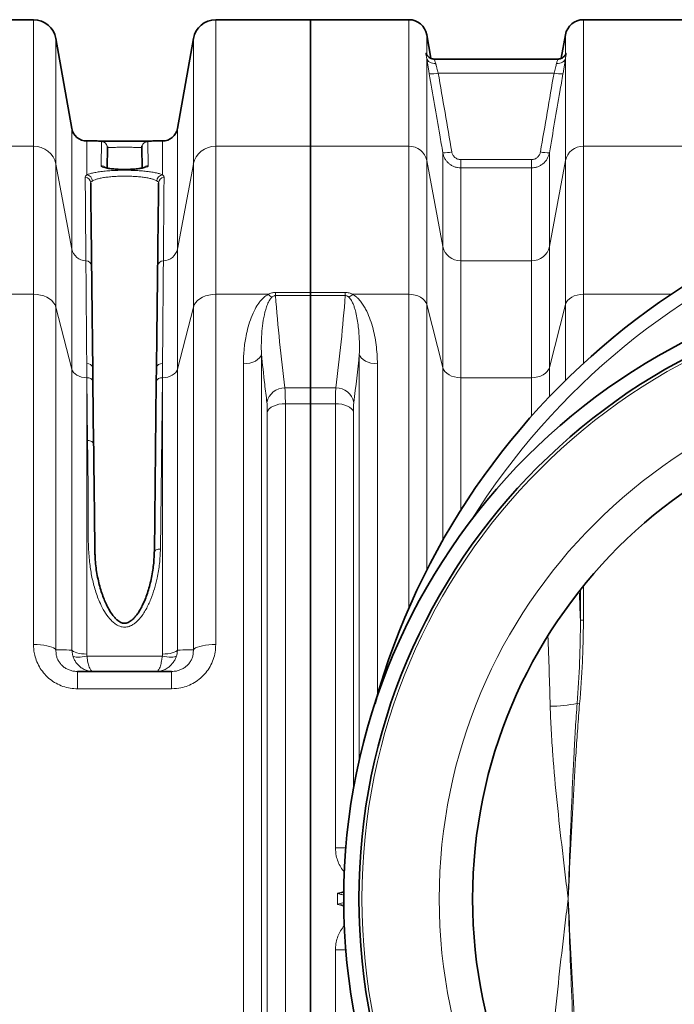
# Model space of a CAD drawing. Units: millimetres. Extents: x 2327 to 10427, y 2739 to 9791.
# Drawn here: x 4415 to 4846, y 4138 to 4788 of the extents above; entities that cross this region are included whole.
import ezdxf

# ---------------------------------------------------------------- set-up
doc = ezdxf.new("R2010")
doc.units = ezdxf.units.MM

msp = doc.modelspace()

# ---------------------------------------------------------------- linework, layer by layer
at = {"color": 7, "linetype": 'Continuous', "lineweight": 35}
for p, q in [((4423.71, 4787.99), (4361.29, 4787.99)), ((4606.29, 4787.99), (4543.88, 4787.99)), ((4671.22, 4787.99), (4606.29, 4787.99)), ((4606.29, 4787.99), (4606.29, 4704.47)), ((4916.22, 4787.99), (4786.36, 4787.99)), ((4448.94, 4716.26), (4438.48, 4775.6)), ((4529.11, 4775.6), (4518.64, 4716.26)), ((4685.79, 4762.51), (4683.04, 4778.08)), ((4774.54, 4778.08), (4771.8, 4762.52)), ((4688.25, 4761.99), (4688.23, 4761.99)), ((4769.35, 4761.99), (4688.25, 4761.99)), ((4459.09, 4707.99), (4458.79, 4707.99)), ((4472.46, 4703.52), (4472.3, 4690.27)), ((4495.28, 4690.28), (4495.13, 4703.52)), ((4508.8, 4707.99), (4508.46, 4707.99)), ((4606.29, 4704.47), (4606.29, 4608.05)), ((4606.29, 4608.05), (4606.29, 4605.95)), ((4606.29, 4605.95), (4606.29, 4545.08)), ((4462.79, 4558.27), (4462.89, 4549.1)), ((4504.69, 4549.1), (4504.8, 4558.27)), ((4462.89, 4549.1), (4463.36, 4508.02)), ((4503.41, 4436.98), (4504.69, 4549.1)), ((4606.29, 4534.66), (4606.29, 4545.08)), ((4606.29, 4534.66), (4606.29, 3881.33)), ((4452.77, 4357.99), (4514.81, 4357.99))]:
    msp.add_line(p, q, dxfattribs=at)
at = {"color": 8, "linetype": 'Continuous', "lineweight": 18}
for p, q in [((4423.71, 4704.47), (4423.71, 4787.99)), ((4543.88, 4787.99), (4543.88, 4704.47)), ((4671.22, 4704.47), (4671.22, 4787.99)), ((4786.36, 4787.99), (4786.36, 4704.47)), ((4438.48, 4775.6), (4438.48, 4692.76)), ((4529.11, 4692.76), (4529.11, 4775.6)), ((4683.04, 4778.08), (4683.04, 4765.05)), ((4774.54, 4765.05), (4774.54, 4778.08)), ((4683.04, 4762.44), (4683.04, 4695.11)), ((4774.54, 4695.11), (4774.54, 4762.44)), ((4766.98, 4752.79), (4690.61, 4752.79)), ((4448.94, 4636.71), (4448.94, 4716.26)), ((4518.64, 4716.26), (4518.64, 4636.71)), ((4361.29, 4704.47), (4423.71, 4704.47)), ((4423.71, 4606.81), (4423.71, 4704.47)), ((4458.79, 4707.99), (4458.79, 4685.55)), ((4468.27, 4691.62), (4468.46, 4707.56)), ((4499.13, 4707.56), (4499.31, 4691.62)), ((4508.8, 4685.55), (4508.8, 4707.99)), ((4543.88, 4704.47), (4543.88, 4606.81)), ((4543.88, 4704.47), (4606.29, 4704.47)), ((4606.29, 4704.47), (4671.22, 4704.47)), ((4671.22, 4606.81), (4671.22, 4704.47)), ((4786.36, 4704.47), (4786.36, 4606.81)), ((4786.36, 4704.47), (4916.22, 4704.47)), ((4693.65, 4638.27), (4693.65, 4700.22)), ((4763.93, 4700.22), (4763.93, 4638.27)), ((4438.48, 4692.76), (4438.48, 4598.29)), ((4438.48, 4692.76), (4448.94, 4636.71)), ((4518.64, 4636.71), (4529.11, 4692.76)), ((4529.11, 4598.29), (4529.11, 4692.76)), ((4683.04, 4695.11), (4683.04, 4599.99)), ((4683.04, 4695.11), (4693.65, 4638.27)), ((4705.47, 4690.24), (4705.47, 4695.69)), ((4705.47, 4695.69), (4752.12, 4695.69)), ((4705.47, 4690.24), (4705.47, 4628.9)), ((4752.12, 4690.24), (4705.47, 4690.24)), ((4752.12, 4690.24), (4752.12, 4695.69)), ((4752.12, 4628.9), (4752.12, 4690.24)), ((4763.93, 4638.27), (4774.54, 4695.11)), ((4774.54, 4599.99), (4774.54, 4695.11)), ((4693.65, 4558.62), (4693.65, 4638.27)), ((4763.93, 4638.27), (4763.93, 4558.62)), ((4448.94, 4557.48), (4448.94, 4636.71)), ((4518.64, 4636.71), (4518.64, 4557.48)), ((4705.47, 4628.9), (4705.47, 4551.8)), ((4705.47, 4628.9), (4752.12, 4628.9)), ((4752.12, 4551.8), (4752.12, 4628.9)), ((4389.12, 4606.81), (4423.71, 4606.81)), ((4423.71, 4375.83), (4423.71, 4606.81)), ((4543.88, 4606.81), (4543.88, 4375.83)), ((4543.88, 4606.81), (4578.47, 4606.81)), ((4583.27, 4605.95), (4583.27, 4608.05)), ((4583.27, 4608.05), (4606.29, 4608.05)), ((4606.29, 4605.95), (4583.27, 4605.95)), ((4606.29, 4608.05), (4629.32, 4608.05)), ((4629.32, 4605.95), (4606.29, 4605.95)), ((4629.32, 4605.95), (4629.32, 4608.05)), ((4634.12, 4606.81), (4671.22, 4606.81)), ((4671.22, 4399.67), (4671.22, 4606.81)), ((4786.36, 4606.81), (4786.36, 4561.29)), ((4786.36, 4606.81), (4844.19, 4606.81)), ((4683.04, 4599.99), (4683.04, 4424.79)), ((4683.04, 4599.99), (4693.65, 4558.62)), ((4763.93, 4558.62), (4774.54, 4599.99)), ((4774.54, 4550.05), (4774.54, 4599.99)), ((4438.48, 4598.29), (4438.48, 4372.24)), ((4438.48, 4598.29), (4448.94, 4557.48)), ((4518.64, 4557.48), (4529.11, 4598.29)), ((4529.11, 4372.24), (4529.11, 4598.29)), ((4574.01, 4567.29), (4574.01, 3848.69)), ((4638.57, 4299.56), (4638.57, 4567.29)), ((4458.79, 4561.09), (4458.79, 4551.8)), ((4458.89, 4551.8), (4458.79, 4561.09)), ((4508.8, 4561.09), (4508.69, 4551.8)), ((4508.8, 4551.8), (4508.8, 4561.09)), ((4562.12, 3855.03), (4562.12, 4560.96)), ((4650.47, 4560.96), (4650.47, 4342.3)), ((4448.94, 4372.15), (4448.94, 4557.48)), ((4518.64, 4557.48), (4518.64, 4372.15)), ((4693.65, 4444.58), (4693.65, 4558.62)), ((4763.93, 4558.62), (4763.93, 4539.27)), ((4458.79, 4551.8), (4458.79, 4369.48)), ((4458.89, 4551.8), (4458.79, 4551.8)), ((4459.36, 4510.4), (4458.89, 4551.8)), ((4508.69, 4551.8), (4507.41, 4438.79)), ((4508.8, 4551.8), (4508.69, 4551.8)), ((4508.8, 4369.48), (4508.8, 4551.8)), ((4705.47, 4551.8), (4705.47, 4464.33)), ((4752.12, 4551.8), (4705.47, 4551.8)), ((4752.12, 4526.42), (4752.12, 4551.8)), ((4589.51, 4545.08), (4606.29, 4545.08)), ((4606.29, 4545.08), (4623.07, 4545.08)), ((4589.8, 4534.66), (4589.8, 3881.33)), ((4606.29, 4534.66), (4589.8, 4534.66)), ((4622.79, 4534.66), (4606.29, 4534.66)), ((4622.79, 4241.74), (4622.79, 4534.66)), ((4577.9, 3886.73), (4577.9, 4529.26)), ((4634.68, 4529.26), (4634.68, 4280.35)), ((4784.39, 4411.92), (4784.39, 4391.84)), ((4786.36, 4391.84), (4786.36, 4414.38)), ((4786.36, 4391.84), (4784.39, 4391.84)), ((4449.63, 4368.19), (4448.94, 4372.15)), ((4458.79, 4369.48), (4458.97, 4368.19)), ((4458.97, 4368.19), (4508.61, 4368.19)), ((4452.77, 4346.58), (4452.77, 4357.99)), ((4514.81, 4346.58), (4514.81, 4357.99)), ((4514.81, 4346.58), (4452.77, 4346.58)), ((4783.84, 4336.73), (4782.23, 4336.87)), ((4622.79, 3881.33), (4622.79, 4174.25))]:
    msp.add_line(p, q, dxfattribs=at)
at = {"color": 8, "linetype": 'Continuous', "lineweight": 18, "flags": 128}
for points in [[(4683.04, 4762.44), (4683.28, 4761.71), (4683.71, 4761.04), (4684.3, 4760.44), (4685.04, 4759.94), (4685.9, 4759.55), (4686.86, 4759.29), (4687.89, 4759.16), (4688.95, 4759.17)], [(4768.64, 4759.17), (4769.7, 4759.16), (4770.72, 4759.29), (4771.68, 4759.55), (4772.55, 4759.94), (4773.29, 4760.44), (4773.88, 4761.04), (4774.3, 4761.71), (4774.54, 4762.44)], [(4423.71, 4606.81), (4426.02, 4606.69), (4428.29, 4606.32), (4430.44, 4605.72), (4432.43, 4604.89), (4434.21, 4603.86), (4435.74, 4602.66), (4436.98, 4601.3), (4437.9, 4599.84), (4438.48, 4598.29)], [(4543.88, 4606.81), (4541.56, 4606.69), (4539.3, 4606.32), (4537.15, 4605.72), (4535.16, 4604.89), (4533.38, 4603.86), (4531.85, 4602.66), (4530.61, 4601.3), (4529.69, 4599.84), (4529.11, 4598.29)], [(4683.04, 4599.99), (4682.5, 4601.38), (4681.62, 4602.69), (4680.42, 4603.86), (4678.94, 4604.88), (4677.22, 4605.71), (4675.33, 4606.31), (4673.31, 4606.69), (4671.22, 4606.81)], [(4786.36, 4606.81), (4784.28, 4606.69), (4782.26, 4606.31), (4780.36, 4605.71), (4778.65, 4604.88), (4777.17, 4603.86), (4775.97, 4602.69), (4775.09, 4601.38), (4774.54, 4599.99)], [(4574.01, 4567.29), (4573.54, 4566.02), (4572.7, 4564.81), (4571.51, 4563.71), (4570.02, 4562.76), (4568.28, 4561.99), (4566.34, 4561.42), (4564.27, 4561.07), (4562.12, 4560.96)], [(4638.57, 4567.29), (4639.05, 4566.02), (4639.89, 4564.81), (4641.07, 4563.71), (4642.56, 4562.76), (4644.3, 4561.99), (4646.24, 4561.42), (4648.32, 4561.07), (4650.47, 4560.96)], [(4458.79, 4551.8), (4457.05, 4551.91), (4455.37, 4552.22), (4453.79, 4552.72), (4452.36, 4553.41), (4451.13, 4554.26), (4450.13, 4555.24), (4449.39, 4556.33), (4448.94, 4557.48)], [(4518.64, 4557.48), (4518.19, 4556.33), (4517.46, 4555.24), (4516.46, 4554.26), (4515.22, 4553.41), (4513.8, 4552.72), (4512.22, 4552.22), (4510.53, 4551.91), (4508.8, 4551.8)], [(4705.47, 4551.8), (4703.38, 4551.93), (4701.36, 4552.3), (4699.47, 4552.91), (4697.75, 4553.73), (4696.28, 4554.75), (4695.08, 4555.93), (4694.19, 4557.23), (4693.65, 4558.62)], [(4763.93, 4558.62), (4763.39, 4557.23), (4762.51, 4555.93), (4761.31, 4554.75), (4759.83, 4553.73), (4758.12, 4552.91), (4756.22, 4552.3), (4754.2, 4551.93), (4752.12, 4551.8)], [(4577.9, 4529.26), (4578.38, 4530.35), (4579.22, 4531.37), (4580.41, 4532.31), (4581.89, 4533.12), (4583.64, 4533.77), (4585.58, 4534.26), (4587.65, 4534.56), (4589.8, 4534.66)], [(4622.79, 4534.66), (4624.93, 4534.56), (4627.01, 4534.26), (4628.95, 4533.77), (4630.69, 4533.12), (4632.18, 4532.31), (4633.36, 4531.37), (4634.21, 4530.35), (4634.68, 4529.26)], [(4459.36, 4510.4), (4460.14, 4510.36), (4460.89, 4510.23), (4461.58, 4510.01), (4462.18, 4509.72), (4462.68, 4509.36), (4463.05, 4508.94), (4463.28, 4508.49), (4463.36, 4508.02)], [(4507.41, 4438.79), (4506.63, 4438.76), (4505.88, 4438.66), (4505.19, 4438.5), (4504.59, 4438.27), (4504.09, 4438), (4503.72, 4437.69), (4503.49, 4437.34), (4503.41, 4436.98)], [(4423.71, 4375.83), (4426.02, 4375.77), (4428.29, 4375.62), (4430.44, 4375.36), (4432.43, 4375.02), (4434.21, 4374.58), (4435.74, 4374.08), (4436.98, 4373.51), (4437.9, 4372.89), (4438.48, 4372.24)], [(4448.94, 4372.15), (4449.39, 4371.61), (4450.13, 4371.1), (4451.13, 4370.64), (4452.36, 4370.24), (4453.79, 4369.92), (4455.37, 4369.68), (4457.05, 4369.53), (4458.79, 4369.48)], [(4508.8, 4369.48), (4510.53, 4369.53), (4512.22, 4369.68), (4513.8, 4369.92), (4515.22, 4370.24), (4516.46, 4370.64), (4517.46, 4371.1), (4518.19, 4371.61), (4518.64, 4372.15)], [(4543.88, 4375.83), (4541.56, 4375.77), (4539.3, 4375.62), (4537.15, 4375.36), (4535.16, 4375.02), (4533.38, 4374.58), (4531.85, 4374.08), (4530.61, 4373.51), (4529.69, 4372.89), (4529.11, 4372.24)], [(4458.97, 4368.19), (4457.39, 4367.82), (4455.85, 4367.56), (4454.4, 4367.39), (4453.07, 4367.34), (4451.89, 4367.39), (4450.91, 4367.56), (4450.15, 4367.82), (4449.63, 4368.19)], [(4508.61, 4368.19), (4510.19, 4367.82), (4511.73, 4367.56), (4513.19, 4367.39), (4514.52, 4367.34), (4515.69, 4367.39), (4516.67, 4367.56), (4517.43, 4367.82), (4517.95, 4368.19)]]:
    msp.add_lwpolyline(points, dxfattribs=at)
at = {"color": 7, "linetype": 'Continuous', "lineweight": 35, "flags": 128}
for points in [[(4472.46, 4703.52), (4472.39, 4704.3), (4472.37, 4704.41)], [(4495.3, 4704.73), (4495.2, 4704.3), (4495.13, 4703.52)]]:
    msp.add_lwpolyline(points, dxfattribs=at)
at = {"color": 7, "linetype": 'Continuous', "lineweight": 35}
for radius in [413, 403, 328]:
    msp.add_circle((5041.29, 4207.99), radius, dxfattribs=at)
at = {"color": 8, "linetype": 'Continuous', "lineweight": 18}
for radius in [401, 350]:
    msp.add_circle((5041.29, 4207.99), radius, dxfattribs=at)
at = {"color": 7, "linetype": 'Continuous', "lineweight": 35}
for centre, radius, start, end in [((4423.71, 4772.99), 15, 10, 90), ((4543.88, 4772.99), 15, 90, 170), ((4671.22, 4775.99), 12, 10, 90), ((4786.36, 4775.99), 12, 90, 170), ((4458.79, 4717.99), 10, 190, 270), ((4508.8, 4717.99), 10, 270, 350), ((5111.29, 4207.99), 480, 90, 164.42054), ((5111.29, 4207.99), 480, 195.57946, 90)]:
    msp.add_arc(centre, radius, start, end, dxfattribs=at)
at = {"color": 8, "linetype": 'Continuous', "lineweight": 18}
for centre, radius, start, end in [((4685.79, 4772.47), 20.26, 266.90687, 283.75081), ((4771.79, 4772.47), 20.26, 256.24919, 273.09313), ((4424.03, 4689.71), 14.77, 11.93477, 91.26244), ((4468.46, 4703.56), 4, 12.24054, 90.00496), ((4499.13, 4703.56), 4, 89.99359, 163.00374), ((4543.55, 4689.71), 14.77, 88.73756, 168.06523), ((4671.47, 4692.65), 11.83, 11.99107, 91.20614), ((4786.11, 4692.65), 11.83, 88.79386, 168.00893), ((4694.74, 4720.52), 20.32, 266.92064, 283.71196), ((4762.84, 4720.52), 20.32, 256.28804, 273.07936), ((4468.28, 4687.6), 4.02, 44.17327, 90.05696), ((4499.31, 4687.61), 4.02, 89.92961, 136.0301), ((4457.44, 4680.1), 3.96, 1.07425, 84.84841), ((4458.44, 4681.42), 4.14, 3.25009, 85.1793), ((4509.14, 4681.42), 4.14, 94.8207, 176.74991), ((4510.15, 4680.1), 3.96, 95.15159, 178.92575), ((5111.29, 4207.99), 470.71, 211.98009, 148.01991), ((4705.22, 4640.73), 11.83, 191.99107, 271.20614), ((4752.37, 4640.73), 11.83, 268.79386, 348.00893), ((4458.55, 4638.73), 9.82, 191.89144, 268.20496), ((4509.03, 4638.73), 9.82, 271.79504, 348.10856), ((4458.15, 4625.04), 3.88, 2.19481, 88.63062), ((4509.43, 4625.04), 3.88, 91.36938, 177.80519), ((4586.93, 4615.25), 11.95, 224.91899, 239.67875), ((4625.65, 4615.25), 11.95, 300.32125, 315.08101), ((4459.29, 4557.56), 3.57, 11.40243, 98.06111), ((4508.29, 4557.56), 3.57, 81.93889, 168.59757), ((4459.44, 4548.3), 3.55, 13.01155, 98.85256), ((4508.14, 4548.3), 3.55, 81.14744, 166.98845), ((4589.32, 4533.14), 11.94, 89.0766, 168.44937), ((4623.27, 4533.14), 11.94, 11.55063, 90.9234), ((4763.42, 4432.25), 97.21, 270.623, 281.15535), ((4623.1, 4056.55), 185.19, 87.96914, 90.09742), ((4623.1, 4359.44), 185.19, 269.90258, 272.03086)]:
    msp.add_arc(centre, radius, start, end, dxfattribs=at)
for centre, major_axis, ratio, start_param, end_param in [((4635.9, 4207.99), (0, 862), 0.176327, 4.927313, 4.950056), ((4614.23, 4207.99), (0, 840), 0.180945, 4.864217, 4.92045), ((3695.62, 4207.99), (928.57, 0), 0.678462, 6.277456, 6.288915)]:
    msp.add_ellipse(centre, major_axis=major_axis, ratio=ratio, start_param=start_param, end_param=end_param, dxfattribs=at)
for points, knots in [([(4683.04, 4762.44), (4682.98, 4762.9), (4682.91, 4763.31), (4682.78, 4764.03), (4682.71, 4764.35), (4682.61, 4764.91), (4682.57, 4765.14), (4682.51, 4765.53), (4682.49, 4765.69), (4682.49, 4765.91), (4682.51, 4765.98), (4682.57, 4766.04), (4682.61, 4766.02), (4682.71, 4765.91), (4682.78, 4765.8), (4682.91, 4765.5), (4682.98, 4765.3), (4683.04, 4765.05)], [0, 0, 0, 0, 0.125, 0.125, 0.25, 0.25, 0.375, 0.375, 0.5, 0.5, 0.625, 0.625, 0.75, 0.75, 0.875, 0.875, 1, 1, 1, 1]), ([(4684.7, 4752.24), (4684.53, 4753.2), (4684.37, 4754.14), (4684.14, 4755.53), (4684.06, 4755.98), (4683.92, 4756.88), (4683.84, 4757.33), (4683.63, 4758.64), (4683.5, 4759.47), (4683.31, 4760.64), (4683.26, 4761.02), (4683.14, 4761.75), (4683.09, 4762.11), (4683.04, 4762.44)], [0, 0, 0, 0, 0.25, 0.25, 0.375, 0.375, 0.5, 0.5, 0.75, 0.75, 0.875, 0.875, 1, 1, 1, 1]), ([(4688.25, 4761.85), (4688.19, 4761.88), (4688.03, 4761.94), (4688.42, 4760.98), (4688.78, 4759.74), (4688.95, 4759.17)], [0, 0, 0, 0, 0.2278927, 0.6440375, 1, 1, 1, 1]), ([(4768.64, 4759.17), (4768.84, 4759.85), (4769.25, 4761.21), (4769.57, 4762.05), (4769.39, 4761.91), (4769.35, 4761.88)], [0, 0, 0, 0, 0.438108, 0.873487, 1, 1, 1, 1]), ([(4774.54, 4762.44), (4774.49, 4762.11), (4774.44, 4761.76), (4774.33, 4761.02), (4774.27, 4760.64), (4774.09, 4759.47), (4773.96, 4758.64), (4773.74, 4757.34), (4773.67, 4756.89), (4773.52, 4755.99), (4773.45, 4755.53), (4773.21, 4754.14), (4773.05, 4753.2), (4772.89, 4752.24)], [0, 0, 0, 0, 0.125, 0.125, 0.25, 0.25, 0.5, 0.5, 0.625, 0.625, 0.75, 0.75, 1, 1, 1, 1]), ([(4774.54, 4765.05), (4774.61, 4765.3), (4774.68, 4765.5), (4774.81, 4765.8), (4774.87, 4765.91), (4774.98, 4766.02), (4775.02, 4766.04), (4775.08, 4765.98), (4775.09, 4765.91), (4775.09, 4765.68), (4775.08, 4765.53), (4775.02, 4765.14), (4774.98, 4764.91), (4774.87, 4764.35), (4774.81, 4764.03), (4774.68, 4763.31), (4774.61, 4762.9), (4774.54, 4762.44)], [0, 0, 0, 0, 0.125, 0.125, 0.25, 0.25, 0.375, 0.375, 0.5, 0.5, 0.625, 0.625, 0.75, 0.75, 0.875, 0.875, 1, 1, 1, 1]), ([(4688.95, 4759.17), (4689, 4758.96), (4689.05, 4758.73), (4689.17, 4758.27), (4689.23, 4758.03), (4689.41, 4757.3), (4689.54, 4756.78), (4689.75, 4755.96), (4689.83, 4755.68), (4689.98, 4755.12), (4690.05, 4754.84), (4690.28, 4753.97), (4690.44, 4753.39), (4690.61, 4752.79)], [0, 0, 0, 0, 0.125, 0.125, 0.25, 0.25, 0.5, 0.5, 0.625, 0.625, 0.75, 0.75, 1, 1, 1, 1]), ([(4766.98, 4752.79), (4767.14, 4753.39), (4767.3, 4753.97), (4767.61, 4755.13), (4767.76, 4755.7), (4768.04, 4756.78), (4768.18, 4757.3), (4768.42, 4758.28), (4768.54, 4758.75), (4768.64, 4759.17)], [0, 0, 0, 0, 0.25, 0.25, 0.5, 0.5, 0.75, 0.75, 1, 1, 1, 1]), ([(4693.65, 4700.22), (4692.97, 4704.15), (4692.3, 4708.08), (4691.62, 4712.01), (4689.32, 4725.42), (4687.01, 4738.83), (4684.7, 4752.24)], [0, 0, 0, 0, 0.012, 0.012, 0.012, 0.05294532, 0.05294532, 0.05294532, 0.05294532]), ([(4772.89, 4752.24), (4772.21, 4748.31), (4771.53, 4744.38), (4770.86, 4740.45), (4768.55, 4727.04), (4766.24, 4713.63), (4763.93, 4700.22)], [0, 0, 0, 0, 0.012, 0.012, 0.012, 0.05294532, 0.05294532, 0.05294532, 0.05294532]), ([(4468.46, 4707.56), (4468.49, 4707.58), (4468.54, 4707.62), (4468.95, 4707.65), (4469.11, 4707.66)], [0, 0, 0, 0, 0.596539, 1, 1, 1, 1]), ([(4495.13, 4703.52), (4495.12, 4703.53), (4495.06, 4703.59), (4494.23, 4703.67), (4492.01, 4703.75), (4488.86, 4703.79), (4485.13, 4703.81), (4481.26, 4703.81), (4477.67, 4703.78), (4474.79, 4703.73), (4472.83, 4703.64), (4472.58, 4703.56), (4472.46, 4703.52)], [0, 0, 0, 0, 0.033526, 0.14093, 0.248304, 0.35566, 0.46301, 0.570364, 0.677731, 0.785128, 0.892558, 1, 1, 1, 1]), ([(4498.59, 4707.65), (4498.77, 4707.64), (4499.08, 4707.61), (4499.12, 4707.58), (4499.13, 4707.56)], [0, 0, 0, 0, 0.599303, 1, 1, 1, 1]), ([(4705.47, 4690.24), (4704.76, 4690.24), (4704.07, 4690.31), (4703.04, 4690.49), (4702.7, 4690.56), (4702.02, 4690.75), (4701.68, 4690.85), (4700.69, 4691.22), (4700.06, 4691.52), (4699.16, 4692.04), (4698.86, 4692.23), (4698.29, 4692.64), (4698.01, 4692.85), (4697.21, 4693.53), (4696.71, 4694.03), (4696.05, 4694.83), (4695.83, 4695.11), (4695.43, 4695.69), (4695.24, 4695.99), (4694.72, 4696.9), (4694.43, 4697.53), (4693.95, 4698.84), (4693.77, 4699.53), (4693.65, 4700.22)], [0, 0, 0, 0, 0.125, 0.125, 0.1875, 0.1875, 0.25, 0.25, 0.375, 0.375, 0.4375, 0.4375, 0.5, 0.5, 0.625, 0.625, 0.6875, 0.6875, 0.75, 0.75, 0.875, 0.875, 1, 1, 1, 1]), ([(4699.56, 4700.77), (4699.62, 4700.42), (4699.71, 4700.08), (4699.94, 4699.42), (4700.09, 4699.1), (4700.43, 4698.48), (4700.63, 4698.18), (4701.07, 4697.64), (4701.32, 4697.38), (4701.85, 4696.92), (4702.14, 4696.71), (4702.74, 4696.35), (4703.06, 4696.19), (4703.73, 4695.94), (4704.07, 4695.85), (4704.76, 4695.72), (4705.11, 4695.69), (4705.47, 4695.69)], [0, 0, 0, 0, 0.125, 0.125, 0.25, 0.25, 0.375, 0.375, 0.5, 0.5, 0.625, 0.625, 0.75, 0.75, 0.875, 0.875, 1, 1, 1, 1]), ([(4752.12, 4695.69), (4752.83, 4695.69), (4753.52, 4695.82), (4754.52, 4696.19), (4754.84, 4696.35), (4755.44, 4696.71), (4755.73, 4696.92), (4756.54, 4697.62), (4756.98, 4698.17), (4757.67, 4699.41), (4757.91, 4700.07), (4758.03, 4700.77)], [0, 0, 0, 0, 0.25, 0.25, 0.375, 0.375, 0.5, 0.5, 0.75, 0.75, 1, 1, 1, 1]), ([(4763.93, 4700.22), (4763.81, 4699.53), (4763.63, 4698.85), (4763.16, 4697.54), (4762.87, 4696.9), (4762.16, 4695.68), (4761.76, 4695.1), (4760.87, 4694.03), (4760.38, 4693.53), (4759.3, 4692.62), (4758.73, 4692.22), (4757.83, 4691.69), (4757.52, 4691.53), (4756.88, 4691.23), (4756.56, 4691.1), (4755.56, 4690.73), (4754.89, 4690.55), (4753.52, 4690.31), (4752.82, 4690.24), (4752.12, 4690.24)], [0, 0, 0, 0, 0.125, 0.125, 0.25, 0.25, 0.375, 0.375, 0.5, 0.5, 0.625, 0.625, 0.6875, 0.6875, 0.75, 0.75, 0.875, 0.875, 1, 1, 1, 1]), ([(4499.31, 4691.62), (4499.27, 4691.49), (4499.18, 4691.22), (4498.49, 4690.82), (4497.4, 4690.44), (4495.92, 4690.08), (4494.07, 4689.78), (4491.94, 4689.52), (4489.58, 4689.33), (4487.06, 4689.2), (4484.47, 4689.15), (4481.86, 4689.16), (4479.32, 4689.25), (4476.91, 4689.41), (4474.69, 4689.62), (4472.71, 4689.9), (4471.05, 4690.22), (4469.72, 4690.57), (4468.8, 4690.96), (4468.34, 4691.32), (4468.29, 4691.54), (4468.27, 4691.62)], [0, 0, 0, 0, 0.054526, 0.109052, 0.163559, 0.218063, 0.272263, 0.326459, 0.379979, 0.433495, 0.486354, 0.539212, 0.591766, 0.644322, 0.697075, 0.749832, 0.803183, 0.856538, 0.910593, 0.964649, 1, 1, 1, 1]), ([(4457.79, 4684.04), (4457.83, 4684.3), (4457.91, 4684.82), (4458.5, 4685.3), (4458.79, 4685.55)], [0, 0, 0, 0, 0.496594, 1, 1, 1, 1]), ([(4458.24, 4628.92), (4458.22, 4631.82), (4458.17, 4637.64), (4458.11, 4645.75), (4458.04, 4653.41), (4457.98, 4660.67), (4457.92, 4668.44), (4457.86, 4676.49), (4457.81, 4681.53), (4457.79, 4684.04)], [0, 0, 0, 0, 0.1253323, 0.2506646, 0.3761763, 0.501688, 0.6320937, 0.815976, 1, 1, 1, 1]), ([(4458.79, 4685.55), (4458.83, 4685.57), (4459.35, 4685.84), (4460.65, 4686.35), (4463.19, 4687.01), (4466.34, 4687.57), (4469.97, 4688.03), (4474, 4688.36), (4478.27, 4688.58), (4482.69, 4688.67), (4487.11, 4688.64), (4491.43, 4688.49), (4495.53, 4688.22), (4499.29, 4687.83), (4502.65, 4687.35), (4505.47, 4686.76), (4507.53, 4686.15), (4508.42, 4685.73), (4508.8, 4685.55)], [0, 0, 0, 0, 0.005262, 0.074626, 0.143985, 0.212658, 0.281326, 0.348935, 0.416541, 0.483325, 0.550108, 0.616557, 0.683008, 0.749682, 0.816362, 0.883751, 0.951146, 1, 1, 1, 1]), ([(4505.01, 4681.66), (4504.69, 4681.84), (4503.94, 4682.26), (4502.19, 4682.86), (4499.8, 4683.45), (4496.95, 4683.94), (4493.75, 4684.32), (4490.27, 4684.59), (4486.61, 4684.74), (4482.85, 4684.77), (4479.1, 4684.68), (4475.48, 4684.47), (4472.06, 4684.13), (4468.98, 4683.68), (4466.31, 4683.11), (4464.16, 4682.46), (4463.05, 4681.95), (4462.61, 4681.68), (4462.58, 4681.66)], [0, 0, 0, 0, 0.048926, 0.116375, 0.183818, 0.250487, 0.317151, 0.383548, 0.449943, 0.516659, 0.583376, 0.650936, 0.718499, 0.787172, 0.855852, 0.925288, 0.99473, 1, 1, 1, 1]), ([(4508.8, 4685.55), (4509.09, 4685.31), (4509.67, 4684.82), (4509.75, 4684.3), (4509.79, 4684.04)], [0, 0, 0, 0, 0.496524, 1, 1, 1, 1]), ([(4509.79, 4684.04), (4509.77, 4681.53), (4509.73, 4676.49), (4509.66, 4668.44), (4509.6, 4660.67), (4509.54, 4653.42), (4509.48, 4645.76), (4509.41, 4637.65), (4509.37, 4631.83), (4509.34, 4628.92)], [0, 0, 0, 0, 0.1838824, 0.3679063, 0.498312, 0.6236443, 0.7489766, 0.8744883, 1, 1, 1, 1]), ([(4462.58, 4681.66), (4462.23, 4681.42), (4461.54, 4680.95), (4461.45, 4680.44), (4461.4, 4680.17)], [0, 0, 0, 0, 0.493498, 1, 1, 1, 1]), ([(4506.19, 4680.17), (4506.14, 4680.43), (4506.05, 4680.94), (4505.36, 4681.42), (4505.01, 4681.66)], [0, 0, 0, 0, 0.493459, 1, 1, 1, 1]), ([(4458.79, 4561.09), (4458.77, 4564.04), (4458.72, 4569.94), (4458.65, 4578.29), (4458.59, 4586.25), (4458.53, 4593.68), (4458.47, 4600.59), (4458.42, 4606.98), (4458.37, 4612.92), (4458.33, 4618.63), (4458.28, 4624.07), (4458.26, 4627.3), (4458.24, 4628.92)], [0, 0, 0, 0, 0.098809, 0.197619, 0.297165, 0.396712, 0.492711, 0.58871, 0.685385, 0.78206, 0.890908, 1, 1, 1, 1]), ([(4509.34, 4628.92), (4509.33, 4627.46), (4509.31, 4624.54), (4509.27, 4619.49), (4509.22, 4613.95), (4509.17, 4607.97), (4509.12, 4601.58), (4509.07, 4594.82), (4509.01, 4587.6), (4508.94, 4579.6), (4508.87, 4570.84), (4508.82, 4564.34), (4508.8, 4561.09)], [0, 0, 0, 0, 0.098809, 0.197618, 0.297165, 0.396712, 0.492711, 0.58871, 0.685385, 0.78206, 0.890908, 1, 1, 1, 1]), ([(4562.12, 4560.96), (4562.2, 4564.06), (4562.37, 4570.28), (4563.61, 4578.42), (4565.22, 4585.46), (4567.15, 4591.42), (4569.5, 4596.64), (4571.81, 4600.48), (4573.8, 4603.01), (4575.71, 4605.03), (4577.47, 4606.17), (4578.47, 4606.81)], [0, 0, 0, 0, 0.184688, 0.369369, 0.496464, 0.623649, 0.750523, 0.843051, 0.890258, 0.937412, 1, 1, 1, 1]), ([(4578.47, 4606.81), (4579.22, 4607.16), (4580.68, 4607.85), (4582.42, 4607.98), (4583.27, 4608.05)], [0, 0, 0, 0, 0.510243, 1, 1, 1, 1]), ([(4583.27, 4605.95), (4583.05, 4605.94), (4582.61, 4605.91), (4581.86, 4605.65), (4581.31, 4605.29), (4580.98, 4605.01), (4580.9, 4604.93)], [0, 0, 0, 0, 0.211948, 0.442325, 0.852478, 1, 1, 1, 1]), ([(4583.27, 4605.95), (4584.13, 4595.8), (4585.86, 4575.5), (4588.29, 4555.22), (4589.51, 4545.08)], [0, 0, 0, 0, 0.499965, 1, 1, 1, 1]), ([(4629.32, 4608.05), (4630.19, 4608.05), (4631.03, 4607.93), (4632.66, 4607.49), (4633.41, 4607.18), (4634.12, 4606.81)], [0, 0, 0, 0, 0.5, 0.5, 1, 1, 1, 1]), ([(4631.69, 4604.93), (4631.55, 4605.06), (4631.4, 4605.19), (4631.07, 4605.42), (4630.89, 4605.53), (4630.5, 4605.72), (4630.29, 4605.81), (4629.82, 4605.92), (4629.57, 4605.95), (4629.32, 4605.95)], [0, 0, 0, 0, 0.25, 0.25, 0.5, 0.5, 0.75, 0.75, 1, 1, 1, 1]), ([(4634.12, 4606.81), (4634.67, 4606.52), (4635.17, 4606.2), (4636.13, 4605.51), (4636.58, 4605.15), (4637.86, 4604), (4638.61, 4603.19), (4639.97, 4601.51), (4640.59, 4600.64), (4641.74, 4598.87), (4642.26, 4597.96), (4643.74, 4595.19), (4644.57, 4593.3), (4646.04, 4589.47), (4646.67, 4587.53), (4647.77, 4583.6), (4648.25, 4581.61), (4649.06, 4577.59), (4649.39, 4575.55), (4649.93, 4571.43), (4650.13, 4569.35), (4650.4, 4565.18), (4650.47, 4563.07), (4650.47, 4560.96)], [0, 0, 0, 0, 0.03125, 0.03125, 0.0625, 0.0625, 0.125, 0.125, 0.1875, 0.1875, 0.25, 0.25, 0.375, 0.375, 0.5, 0.5, 0.625, 0.625, 0.75, 0.75, 0.875, 0.875, 1, 1, 1, 1]), ([(4580.9, 4604.93), (4580.41, 4604.38), (4579.08, 4602.87), (4577.91, 4600.11), (4576.39, 4595.62), (4575.15, 4589.72), (4574.3, 4582.39), (4573.86, 4574.92), (4573.96, 4569.83), (4574.01, 4567.29)], [0, 0, 0, 0, 0.051147, 0.139318, 0.228524, 0.420238, 0.612062, 0.80603, 1, 1, 1, 1]), ([(4638.57, 4567.29), (4638.69, 4570.58), (4638.69, 4573.84), (4638.42, 4580.29), (4638.17, 4583.49), (4637.55, 4588.23), (4637.31, 4589.8), (4636.72, 4592.93), (4636.38, 4594.49), (4635.75, 4596.81), (4635.53, 4597.58), (4635.02, 4599.11), (4634.74, 4599.87), (4634.11, 4601.37), (4633.75, 4602.11), (4633.1, 4603.21), (4632.87, 4603.57), (4632.34, 4604.27), (4632.04, 4604.61), (4631.69, 4604.93)], [0, 0, 0, 0, 0.25, 0.25, 0.5, 0.5, 0.625, 0.625, 0.75, 0.75, 0.8125, 0.8125, 0.875, 0.875, 0.9375, 0.9375, 0.96875, 0.96875, 1, 1, 1, 1]), ([(4577.62, 4535.53), (4577.13, 4539.53), (4575.83, 4550.12), (4574.71, 4560.71), (4574.01, 4567.29)], [0, 0, 0, 0, 0.37785, 1, 1, 1, 1]), ([(4589.51, 4545.08), (4589.57, 4544.18), (4589.68, 4542.37), (4589.78, 4538.84), (4589.79, 4536.06), (4589.8, 4534.66)], [0, 0, 0, 0, 0.332623, 0.66158, 1, 1, 1, 1]), ([(4622.79, 4534.66), (4622.79, 4535.74), (4622.79, 4536.77), (4622.81, 4538.25), (4622.82, 4538.74), (4622.84, 4539.67), (4622.85, 4540.12), (4622.91, 4542.31), (4622.98, 4543.82), (4623.07, 4545.08)], [0, 0, 0, 0, 0.25, 0.25, 0.375, 0.375, 0.5, 0.5, 1, 1, 1, 1]), ([(4577.9, 4529.26), (4577.9, 4530.08), (4577.88, 4531.75), (4577.79, 4533.88), (4577.67, 4534.99), (4577.62, 4535.53)], [0, 0, 0, 0, 0.328887, 0.667291, 1, 1, 1, 1]), ([(4634.97, 4535.53), (4634.87, 4534.77), (4634.8, 4533.86), (4634.74, 4532.55), (4634.73, 4532.27), (4634.71, 4531.71), (4634.71, 4531.42), (4634.69, 4530.53), (4634.68, 4529.91), (4634.68, 4529.26)], [0, 0, 0, 0, 0.5, 0.5, 0.625, 0.625, 0.75, 0.75, 1, 1, 1, 1]), ([(4507.41, 4438.79), (4507.28, 4435.6), (4507.01, 4429.22), (4505.5, 4420.46), (4503.54, 4412.6), (4501.18, 4405.67), (4498.56, 4400.07), (4496, 4395.78), (4493.74, 4392.74), (4491.46, 4390.45), (4489.34, 4388.9), (4487.24, 4387.8), (4484.56, 4387.09), (4481.85, 4387.34), (4479.75, 4388.1), (4477.85, 4389.14), (4475.86, 4390.7), (4473.17, 4393.53), (4470.35, 4397.59), (4467.19, 4403.84), (4464.34, 4411.37), (4462.09, 4420.13), (4460.61, 4429.57), (4459.88, 4439.58), (4459.7, 4450.09), (4459.82, 4460.46), (4459.84, 4474.17), (4459.56, 4491), (4459.43, 4503.93), (4459.36, 4510.4)], [0, 0, 0, 0, 0.0499792, 0.0999613, 0.1367687, 0.1736162, 0.2103313, 0.2288478, 0.2473855, 0.2657773, 0.2753573, 0.2849187, 0.2991995, 0.3135319, 0.3219805, 0.330444, 0.3441896, 0.3579709, 0.3870867, 0.4162857, 0.4621098, 0.5080956, 0.5540097, 0.6094123, 0.6648857, 0.7204246, 0.7759166, 0.8879583, 1, 1, 1, 1]), ([(4784.39, 4391.84), (4784.42, 4382.66), (4784.22, 4373.49), (4783.46, 4355.17), (4782.91, 4346.02), (4782.23, 4336.87)], [0, 0, 0, 0, 0.5, 0.5, 1, 1, 1, 1]), ([(4783.84, 4336.73), (4784.61, 4345.9), (4785.24, 4355.07), (4785.89, 4368.85), (4786.06, 4373.44), (4786.3, 4382.64), (4786.36, 4387.24), (4786.36, 4391.84)], [0, 0, 0, 0, 0.5, 0.5, 0.75, 0.75, 1, 1, 1, 1]), ([(4423.71, 4375.83), (4423.75, 4374.66), (4423.82, 4372.31), (4424.52, 4368.44), (4425.86, 4364.28), (4428.06, 4360.01), (4430.95, 4356.15), (4434.47, 4352.8), (4438.55, 4350.07), (4443.06, 4348.07), (4447.85, 4346.82), (4451.13, 4346.66), (4452.77, 4346.58)], [0, 0, 0, 0, 0.07846, 0.156912, 0.26246, 0.367978, 0.472842, 0.577685, 0.683612, 0.789535, 0.894761, 1, 1, 1, 1]), ([(4452.77, 4357.99), (4451.94, 4358.03), (4450.28, 4358.11), (4447.84, 4358.71), (4445.55, 4359.69), (4443.49, 4361.02), (4441.75, 4362.67), (4440.33, 4364.56), (4439.31, 4366.65), (4438.53, 4369.24), (4438.5, 4371.11), (4438.48, 4372.24)], [0, 0, 0, 0, 0.105677, 0.211281, 0.314831, 0.418345, 0.520763, 0.623226, 0.729459, 0.835786, 1, 1, 1, 1]), ([(4438.48, 4372.24), (4439.63, 4372.23), (4443.13, 4372.2), (4446.61, 4372.17), (4448.94, 4372.15)], [0, 0, 0, 0, 0.328689, 1, 1, 1, 1]), ([(4514.81, 4346.58), (4516.88, 4346.7), (4520.56, 4346.91), (4525.62, 4348.49), (4529.99, 4350.62), (4533.95, 4353.5), (4537.44, 4357.08), (4540.27, 4361.25), (4542.35, 4365.89), (4543.64, 4370.8), (4543.8, 4374.15), (4543.88, 4375.83)], [0, 0, 0, 0, 0.13249, 0.235775, 0.339056, 0.445594, 0.552148, 0.663917, 0.77572, 0.887843, 1, 1, 1, 1]), ([(4529.11, 4372.24), (4529.11, 4371.44), (4529.11, 4369.84), (4528.57, 4367.45), (4527.6, 4365.17), (4526.24, 4363.12), (4524.51, 4361.37), (4522.52, 4359.96), (4520.31, 4358.92), (4517.72, 4358.15), (4515.87, 4358.05), (4514.81, 4357.99)], [0, 0, 0, 0, 0.116686, 0.233258, 0.344366, 0.455369, 0.559059, 0.662736, 0.764442, 0.866201, 1, 1, 1, 1]), ([(4518.64, 4372.15), (4518.57, 4371.3), (4518.47, 4369.95), (4518.09, 4368.66), (4517.95, 4368.19)], [0, 0, 0, 0, 0.634688, 1, 1, 1, 1]), ([(4518.64, 4372.15), (4520.98, 4372.17), (4524.45, 4372.2), (4527.96, 4372.23), (4529.11, 4372.24)], [0, 0, 0, 0, 0.671311, 1, 1, 1, 1]), ([(4462.99, 4357.99), (4462.98, 4357.99), (4461.86, 4357.99), (4459.82, 4358.26), (4456.99, 4359.31), (4454.2, 4361.07), (4452.01, 4363.39), (4450.45, 4365.95), (4449.91, 4367.44), (4449.63, 4368.19)], [0, 0, 0, 0, 0.001314, 0.194236, 0.35284, 0.517583, 0.749058, 0.872888, 1, 1, 1, 1]), ([(4462.99, 4357.99), (4462.98, 4357.99), (4462.65, 4357.99), (4462.03, 4358.26), (4461.18, 4359.32), (4460.34, 4361.08), (4459.69, 4363.4), (4459.22, 4365.96), (4459.06, 4367.45), (4458.97, 4368.19)], [0, 0, 0, 0, 0.0013143, 0.1942428, 0.3559264, 0.5175758, 0.74906, 0.8745382, 1, 1, 1, 1]), ([(4517.95, 4368.19), (4517.68, 4367.45), (4517.14, 4365.96), (4515.59, 4363.4), (4513.4, 4361.08), (4510.61, 4359.32), (4507.78, 4358.26), (4505.73, 4357.99), (4504.61, 4357.99), (4504.6, 4357.99)], [0, 0, 0, 0, 0.125462, 0.25094, 0.482424, 0.644073, 0.805756, 0.998686, 1, 1, 1, 1]), ([(4504.6, 4357.99), (4504.6, 4357.99), (4504.94, 4357.99), (4505.56, 4358.26), (4506.41, 4359.32), (4507.24, 4361.08), (4507.9, 4363.4), (4508.37, 4365.96), (4508.53, 4367.45), (4508.61, 4368.19)], [0, 0, 0, 0, 0.0013143, 0.1942428, 0.3559264, 0.5175758, 0.74906, 0.8745382, 1, 1, 1, 1]), ([(4508.61, 4368.19), (4508.65, 4368.34), (4508.76, 4368.77), (4508.78, 4369.2), (4508.8, 4369.48)], [0, 0, 0, 0, 0.363626, 1, 1, 1, 1]), ([(4764.47, 4335.04), (4764.62, 4329.76), (4764.85, 4324.47), (4765.42, 4313.89), (4765.77, 4308.59), (4766.95, 4292.71), (4767.92, 4282.13), (4770.08, 4260.97), (4771.26, 4250.38), (4773.11, 4234.5), (4773.74, 4229.2), (4775.01, 4218.6), (4775.65, 4213.3), (4776.29, 4207.99)], [0, 0, 0, 0, 0.125, 0.125, 0.25, 0.25, 0.5, 0.5, 0.75, 0.75, 0.875, 0.875, 1, 1, 1, 1]), ([(4782.23, 4336.87), (4781.82, 4331.51), (4781.46, 4326.15), (4780.8, 4315.41), (4780.5, 4310.05), (4779.64, 4293.94), (4779.15, 4283.2), (4778.25, 4261.72), (4777.83, 4250.97), (4777.05, 4229.48), (4776.67, 4218.74), (4776.29, 4207.99)], [0, 0, 0, 0, 0.125, 0.125, 0.25, 0.25, 0.5, 0.5, 0.75, 0.75, 1, 1, 1, 1]), ([(4783.84, 4336.73), (4783.39, 4331.38), (4782.97, 4326.02), (4782.2, 4315.3), (4781.83, 4309.94), (4780.79, 4293.85), (4780.17, 4283.13), (4778.99, 4261.66), (4778.43, 4250.93), (4777.35, 4229.46), (4776.82, 4218.73), (4776.29, 4207.99)], [0, 0, 0, 0, 0.125, 0.125, 0.25, 0.25, 0.5, 0.5, 0.75, 0.75, 1, 1, 1, 1]), ([(4628.76, 4225.63), (4628.75, 4225.64), (4627.77, 4226.59), (4626.28, 4228.9), (4624.45, 4232.46), (4623.09, 4236.78), (4622.9, 4239.93), (4622.79, 4241.74)], [0, 0, 0, 0, 0.0039126, 0.2328866, 0.4617035, 0.6905527, 1, 1, 1, 1]), ([(4624.18, 4211.6), (4624.19, 4211.61), (4624.21, 4211.61), (4624.28, 4211.64), (4624.55, 4211.72), (4625.62, 4212.06), (4626.92, 4212.48), (4628.06, 4212.84), (4628.38, 4212.95), (4628.42, 4212.96)], [0, 0, 0, 0, 0.00627, 0.01525, 0.051173, 0.194867, 0.76964, 0.970124, 1, 1, 1, 1]), ([(4628.41, 4212.23), (4627.54, 4212.09), (4626.22, 4211.88), (4624.81, 4211.69), (4624.27, 4211.62), (4624.19, 4211.6), (4624.18, 4211.6)], [0, 0, 0, 0, 0.613748, 0.944017, 0.993114, 1, 1, 1, 1]), ([(4628.36, 4210.43), (4627.51, 4210.65), (4626.14, 4211.01), (4624.74, 4211.44), (4624.19, 4211.6), (4624.18, 4211.6)], [0, 0, 0, 0, 0.608998, 0.993345, 1, 1, 1, 1]), ([(4624.18, 4204.38), (4624.19, 4204.39), (4625.34, 4204.73), (4626.75, 4205.18), (4628.11, 4205.5), (4628.36, 4205.56)], [0, 0, 0, 0, 0.006647, 0.819259, 1, 1, 1, 1]), ([(4624.18, 4204.38), (4624.19, 4204.38), (4624.27, 4204.37), (4624.81, 4204.3), (4626.22, 4204.1), (4627.55, 4203.89), (4628.42, 4203.76)], [0, 0, 0, 0, 0.006869, 0.0558412, 0.3852726, 1, 1, 1, 1]), ([(4628.44, 4203.02), (4628.39, 4203.03), (4626.99, 4203.52), (4625.56, 4203.95), (4624.19, 4204.38), (4624.18, 4204.38)], [0, 0, 0, 0, 0.032788, 0.993749, 1, 1, 1, 1]), ([(4764.47, 4080.95), (4764.62, 4086.23), (4764.85, 4091.52), (4765.42, 4102.1), (4765.77, 4107.4), (4766.95, 4123.28), (4767.92, 4133.86), (4770.08, 4155.02), (4771.26, 4165.6), (4773.11, 4181.49), (4773.74, 4186.79), (4775.01, 4197.39), (4775.65, 4202.69), (4776.29, 4207.99)], [0, 0, 0, 0, 0.125, 0.125, 0.25, 0.25, 0.5, 0.5, 0.75, 0.75, 0.875, 0.875, 1, 1, 1, 1]), ([(4782.23, 4079.12), (4781.82, 4084.48), (4781.46, 4089.84), (4780.8, 4100.57), (4780.5, 4105.94), (4779.64, 4122.04), (4779.15, 4132.78), (4778.25, 4154.27), (4777.83, 4165.01), (4777.05, 4186.5), (4776.67, 4197.25), (4776.29, 4207.99)], [0, 0, 0, 0, 0.125, 0.125, 0.25, 0.25, 0.5, 0.5, 0.75, 0.75, 1, 1, 1, 1]), ([(4783.84, 4079.25), (4783.39, 4084.61), (4782.97, 4089.97), (4782.2, 4100.68), (4781.83, 4106.05), (4780.79, 4122.13), (4780.17, 4132.86), (4778.99, 4154.32), (4778.43, 4165.06), (4777.35, 4186.52), (4776.82, 4197.26), (4776.29, 4207.99)], [0, 0, 0, 0, 0.125, 0.125, 0.25, 0.25, 0.5, 0.5, 0.75, 0.75, 1, 1, 1, 1]), ([(4622.79, 4174.25), (4622.85, 4175.61), (4622.98, 4178.35), (4624.01, 4182.35), (4625.68, 4186.08), (4627.32, 4188.78), (4628.54, 4190.04), (4628.81, 4190.32)], [0, 0, 0, 0, 0.233773, 0.467511, 0.700573, 0.933603, 1, 1, 1, 1])]:
    msp.add_open_spline(points, degree=3, knots=knots, dxfattribs=at)
at = {"color": 7, "linetype": 'Continuous', "lineweight": 35}
for points, knots in [([(4688.25, 4762.03), (4688.06, 4762.02), (4687.49, 4761.98), (4686.57, 4762.19), (4685.57, 4762.56), (4684.74, 4763.06), (4684.09, 4763.61), (4683.62, 4764.12), (4683.31, 4764.55), (4683.13, 4764.85), (4683.03, 4765.06), (4682.99, 4765.14), (4683, 4765.12), (4683, 4765.12)], [0, 0, 0, 0, 0.06093, 0.188331, 0.306099, 0.414566, 0.512813, 0.599715, 0.678985, 0.760706, 0.8557, 0.975215, 1, 1, 1, 1]), ([(4774.51, 4764.82), (4774.52, 4764.88), (4774.56, 4765.08), (4774.6, 4765.15), (4774.57, 4765.09), (4774.47, 4764.89), (4774.26, 4764.53), (4773.9, 4764.03), (4773.32, 4763.44), (4772.53, 4762.84), (4771.52, 4762.34), (4770.43, 4762.03), (4769.68, 4762.02), (4769.35, 4762.01)], [0, 0, 0, 0, 0.0593618, 0.2031288, 0.313716, 0.3954513, 0.468532, 0.5397125, 0.6175355, 0.7080657, 0.8072522, 0.9126526, 1, 1, 1, 1]), ([(4508.46, 4707.99), (4508.01, 4707.99), (4507, 4707.99), (4504.68, 4707.98), (4501.64, 4707.96), (4498.04, 4707.94), (4494.01, 4707.92), (4489.73, 4707.9), (4485.23, 4707.89), (4480.74, 4707.9), (4476.29, 4707.91), (4472.1, 4707.92), (4468.2, 4707.95), (4464.77, 4707.97), (4461.88, 4707.98), (4460.06, 4707.99), (4459.29, 4707.99), (4459.09, 4707.99)], [0, 0, 0, 0, 0.053901, 0.122132, 0.192239, 0.264379, 0.334439, 0.406538, 0.476574, 0.548652, 0.618703, 0.690795, 0.7609, 0.833042, 0.903212, 0.975415, 1, 1, 1, 1]), ([(4469.11, 4707.66), (4469.18, 4707.67), (4469.44, 4707.69), (4470.34, 4707.73), (4471.76, 4707.77), (4473.55, 4707.8), (4475.63, 4707.82), (4477.94, 4707.84), (4480.42, 4707.85), (4482.99, 4707.86), (4485.58, 4707.86), (4488.13, 4707.85), (4490.55, 4707.84), (4492.78, 4707.82), (4494.75, 4707.79), (4496.42, 4707.75), (4497.69, 4707.71), (4498.41, 4707.68), (4498.58, 4707.66), (4498.59, 4707.65)], [0, 0, 0, 0, 0.021068, 0.086123, 0.151179, 0.216162, 0.281144, 0.34606, 0.410974, 0.475856, 0.540738, 0.605631, 0.670524, 0.735465, 0.800407, 0.865412, 0.930419, 0.995482, 1, 1, 1, 1]), ([(4496.8, 4690.52), (4496.8, 4690.52), (4496.83, 4690.54), (4496.65, 4690.46), (4496.22, 4690.32), (4495.48, 4690.14), (4494.44, 4689.94), (4493.09, 4689.74), (4491.49, 4689.55), (4489.69, 4689.4), (4487.73, 4689.29), (4485.68, 4689.22), (4483.57, 4689.2), (4481.47, 4689.23), (4479.42, 4689.31), (4477.48, 4689.43), (4475.69, 4689.59), (4474.09, 4689.79), (4472.75, 4690.01), (4471.76, 4690.22), (4471.12, 4690.39), (4470.8, 4690.51), (4470.8, 4690.52), (4470.79, 4690.52)], [0, 0, 0, 0, 0.0079109, 0.0418843, 0.0799627, 0.1244199, 0.1738863, 0.2262367, 0.2804945, 0.3363273, 0.3920559, 0.4486479, 0.5051697, 0.5619184, 0.6182663, 0.6748744, 0.7307165, 0.7865586, 0.8412156, 0.8946045, 0.9373826, 0.9765704, 1, 1, 1, 1]), ([(4461.4, 4680.17), (4461.42, 4677.67), (4461.48, 4672.65), (4461.57, 4664.62), (4461.66, 4656.86), (4461.75, 4649.63), (4461.83, 4641.99), (4461.92, 4633.9), (4461.99, 4628.09), (4462.02, 4625.19)], [0, 0, 0, 0, 0.183883, 0.367907, 0.498313, 0.623645, 0.748977, 0.874489, 1, 1, 1, 1]), ([(4505.56, 4625.19), (4505.59, 4628.09), (4505.66, 4633.89), (4505.75, 4641.98), (4505.84, 4649.62), (4505.92, 4656.86), (4506.01, 4664.61), (4506.1, 4672.64), (4506.16, 4677.66), (4506.19, 4680.17)], [0, 0, 0, 0, 0.1253321, 0.2506642, 0.3761756, 0.501687, 0.6320928, 0.8159756, 1, 1, 1, 1]), ([(4462.02, 4625.19), (4462.04, 4623.6), (4462.08, 4620.41), (4462.14, 4615.06), (4462.2, 4609.45), (4462.27, 4603.6), (4462.34, 4597.28), (4462.42, 4590.46), (4462.51, 4583.14), (4462.59, 4575.31), (4462.69, 4567.06), (4462.76, 4561.2), (4462.79, 4558.27)], [0, 0, 0, 0, 0.108848, 0.217941, 0.31394, 0.409938, 0.506614, 0.603289, 0.702098, 0.800907, 0.900454, 1, 1, 1, 1]), ([(4504.8, 4558.27), (4504.83, 4561.47), (4504.91, 4567.87), (4505, 4576.5), (4505.09, 4584.36), (4505.18, 4591.48), (4505.25, 4598.17), (4505.32, 4604.49), (4505.39, 4610.38), (4505.45, 4615.83), (4505.51, 4620.83), (4505.54, 4623.74), (4505.56, 4625.19)], [0, 0, 0, 0, 0.108848, 0.21794, 0.313939, 0.409937, 0.506612, 0.603286, 0.702096, 0.800905, 0.900452, 1, 1, 1, 1]), ([(4463.36, 4508.02), (4463.44, 4501.62), (4463.58, 4488.79), (4463.79, 4470.32), (4463.99, 4453.03), (4464.11, 4442.37), (4464.18, 4436.98), (4464.18, 4436.98)], [0, 0, 0, 0, 0.283589, 0.567837, 0.783773, 0.999999, 1, 1, 1, 1]), ([(4503.35, 4437), (4503.33, 4436.25), (4503.27, 4433.76), (4503.01, 4429.72), (4502.46, 4424.78), (4501.6, 4419.96), (4500.52, 4415.2), (4499.23, 4410.73), (4497.71, 4406.46), (4496.05, 4402.6), (4494.35, 4399.26), (4492.74, 4396.62), (4491.16, 4394.51), (4489.66, 4392.84), (4488.21, 4391.6), (4486.79, 4390.69), (4485.47, 4390.11), (4484.24, 4389.82), (4483.04, 4389.81), (4481.85, 4390.12), (4480.59, 4390.69), (4479.27, 4391.59), (4477.87, 4392.85), (4476.41, 4394.52), (4474.85, 4396.65), (4473.26, 4399.23), (4471.68, 4402.29), (4470.16, 4405.81), (4468.67, 4409.82), (4467.32, 4414.24), (4466.17, 4418.97), (4465.26, 4423.93), (4464.6, 4428.99), (4464.29, 4433.28), (4464.22, 4435.82), (4464.2, 4436.69)], [0, 0, 0, 0, 0.021745, 0.072291, 0.116751, 0.164776, 0.211873, 0.254868, 0.295561, 0.338519, 0.37124, 0.398965, 0.423515, 0.442841, 0.459891, 0.474906, 0.487453, 0.497692, 0.507316, 0.517696, 0.52935, 0.543462, 0.560267, 0.580185, 0.603613, 0.632065, 0.663367, 0.698384, 0.738384, 0.782524, 0.828226, 0.876018, 0.926145, 0.974811, 1, 1, 1, 1])]:
    msp.add_open_spline(points, degree=3, knots=knots, dxfattribs=at)
at = {"color": 8, "linetype": 'Continuous', "lineweight": 18}
for points in [[(4690.61, 4752.79), (4693.59, 4735.45), (4696.58, 4718.11), (4699.56, 4700.77)], [(4758.03, 4700.77), (4761.01, 4718.11), (4763.99, 4735.45), (4766.98, 4752.79)], [(4623.07, 4545.08), (4625.61, 4565.36), (4627.73, 4585.65), (4629.32, 4605.95)], [(4638.57, 4567.29), (4637.49, 4556.7), (4636.29, 4546.12), (4634.97, 4535.53)]]:
    msp.add_open_spline(points, degree=3, dxfattribs=at)

doc.saveas('drawing.dxf')
